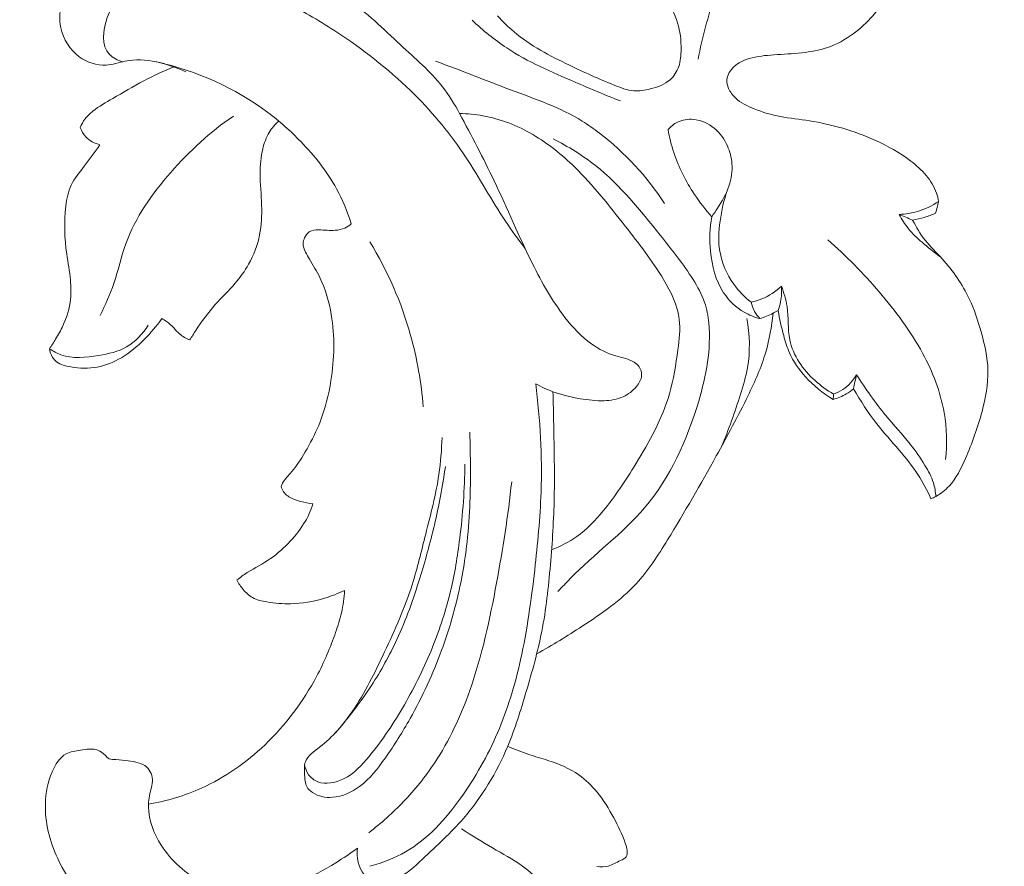
# Model space of a CAD drawing. Units: centimetres. Extents: x 206 to 373, y 673 to 909.
# Drawn here: x 286 to 295, y 709 to 717 of the extents above; entities that cross this region are included whole.
import ezdxf

# ---------------------------------------------------------------- set-up
doc = ezdxf.new("R2010")
doc.units = ezdxf.units.CM
doc.header["$MEASUREMENT"] = 0
doc.layers.add('layer 1', color=7, linetype='Continuous')

msp = doc.modelspace()

# ---------------------------------------------------------------- linework, layer by layer
at = {"layer": 'layer 1', "color": 250, "lineweight": 20}
for points, knots in [([(206.14891, 673.08453), (206.14891, 673.08453), (206.14891, 909.27022), (206.14891, 909.27022), (206.14891, 909.27022), (206.14891, 909.27022), (373.14892, 909.27022), (373.14892, 909.27022), (373.14892, 909.27022), (373.14892, 909.27022), (373.14892, 673.08453), (373.14892, 673.08453), (373.14892, 673.08453), (373.14892, 673.08453), (206.14891, 673.08453), (206.14891, 673.08453)], [0, 0, 0, 0, 0.2, 0.2, 0.2, 0.2, 0.4, 0.4, 0.4, 0.4, 0.6, 0.6, 0.6, 0.6, 1, 1, 1, 1]), ([(292.224, 716.43573), (292.24324, 716.53222), (292.26624, 716.62783), (292.29123, 716.72314), (292.29123, 716.72314), (292.33961, 716.90744), (292.39526, 717.09098), (292.47519, 717.26305), (292.47519, 717.26305), (292.56515, 717.45637), (292.68584, 717.63519), (292.80605, 717.81214), (292.80605, 717.81214), (292.88532, 717.92868), (292.96446, 718.04453), (293.05498, 718.15352), (293.05498, 718.15352), (293.12117, 718.23334), (293.1935, 718.30946), (293.24111, 718.40039), (293.24111, 718.40039), (293.28165, 718.47764), (293.30429, 718.56565), (293.31596, 718.65249)], [0, 0, 0, 0, 0.1428571, 0.1428571, 0.1428571, 0.1428571, 0.2857143, 0.2857143, 0.2857143, 0.2857143, 0.4285714, 0.4285714, 0.4285714, 0.4285714, 0.5714286, 0.5714286, 0.5714286, 0.5714286, 0.7142857, 0.7142857, 0.7142857, 0.7142857, 1, 1, 1, 1]), ([(290.10635, 715.95245), (290.06097, 716.03552), (290.01069, 716.11662), (289.95258, 716.19088), (289.95258, 716.19088), (289.84485, 716.3285), (289.71035, 716.44257), (289.58056, 716.56282), (289.58056, 716.56282), (289.42748, 716.70481), (289.28093, 716.85549), (289.10546, 716.96272), (289.10546, 716.96272), (288.99613, 717.02942), (288.87548, 717.07936), (288.75402, 717.12472), (288.75402, 717.12472), (288.56351, 717.19602), (288.37088, 717.25641), (288.18291, 717.3305), (288.18291, 717.3305), (288.05331, 717.38156), (287.92582, 717.43903), (287.78984, 717.47418), (287.78984, 717.47418), (287.53233, 717.54058), (287.24414, 717.52686), (286.99984, 717.41773), (286.99984, 717.41773), (286.87227, 717.36077), (286.75676, 717.2778), (286.67418, 717.16323), (286.67418, 717.16323), (286.58205, 717.03529), (286.53107, 716.86774), (286.5636, 716.71501), (286.5636, 716.71501), (286.585, 716.61417), (286.64285, 716.51979), (286.72706, 716.45749), (286.72706, 716.45749), (286.796, 716.40653), (286.88269, 716.37715), (286.96544, 716.38239), (286.96544, 716.38239), (287.02288, 716.38605), (287.07841, 716.40631), (287.13532, 716.4176), (287.13532, 716.4176), (287.31462, 716.45316), (287.50818, 716.39953), (287.67351, 716.32303)], [0, 0, 0, 0, 0.0714286, 0.0714286, 0.0714286, 0.0714286, 0.1428571, 0.1428571, 0.1428571, 0.1428571, 0.2142857, 0.2142857, 0.2142857, 0.2142857, 0.2857143, 0.2857143, 0.2857143, 0.2857143, 0.3571429, 0.3571429, 0.3571429, 0.3571429, 0.4285714, 0.4285714, 0.4285714, 0.4285714, 0.5, 0.5, 0.5, 0.5, 0.5714286, 0.5714286, 0.5714286, 0.5714286, 0.6428571, 0.6428571, 0.6428571, 0.6428571, 0.7142857, 0.7142857, 0.7142857, 0.7142857, 0.7857143, 0.7857143, 0.7857143, 0.7857143, 0.8571429, 0.8571429, 0.8571429, 0.8571429, 1, 1, 1, 1]), ([(290.44359, 716.8207), (290.48925, 716.77066), (290.53751, 716.72269), (290.58917, 716.67887), (290.58917, 716.67887), (290.73521, 716.55514), (290.9084, 716.46504), (291.08103, 716.38218), (291.08103, 716.38218), (291.21177, 716.31935), (291.34232, 716.26084), (291.47873, 716.20554), (291.47873, 716.20554), (291.53569, 716.18239), (291.59367, 716.15989), (291.65321, 716.15513), (291.65321, 716.15513), (291.70138, 716.15122), (291.75051, 716.15898), (291.79933, 716.17086), (291.79933, 716.17086), (291.86508, 716.18693), (291.93018, 716.21044), (291.97847, 716.25508), (291.97847, 716.25508), (292.01189, 716.28601), (292.03719, 716.32715), (292.05229, 716.37068), (292.05229, 716.37068), (292.06903, 716.41913), (292.07299, 716.4705), (292.07355, 716.52193), (292.07355, 716.52193), (292.0743, 716.60219), (292.06654, 716.68275), (292.04282, 716.75807), (292.04282, 716.75807), (292.01728, 716.83919), (291.97321, 716.91408), (291.93852, 716.99243), (291.93852, 716.99243), (291.91205, 717.05207), (291.89087, 717.11365), (291.87193, 717.17603), (291.87193, 717.17603), (291.85387, 717.23566), (291.83773, 717.2959), (291.82464, 717.3569)], [0, 0, 0, 0, 0.0769231, 0.0769231, 0.0769231, 0.0769231, 0.1538462, 0.1538462, 0.1538462, 0.1538462, 0.2307692, 0.2307692, 0.2307692, 0.2307692, 0.3076923, 0.3076923, 0.3076923, 0.3076923, 0.3846154, 0.3846154, 0.3846154, 0.3846154, 0.4615385, 0.4615385, 0.4615385, 0.4615385, 0.5384615, 0.5384615, 0.5384615, 0.5384615, 0.6153846, 0.6153846, 0.6153846, 0.6153846, 0.6923077, 0.6923077, 0.6923077, 0.6923077, 0.7692308, 0.7692308, 0.7692308, 0.7692308, 0.8461538, 0.8461538, 0.8461538, 0.8461538, 1, 1, 1, 1]), ([(287.11144, 716.41234), (287.06853, 716.42571), (287.0241, 716.44706), (286.99418, 716.47863), (286.99418, 716.47863), (286.92136, 716.5552), (286.9344, 716.69153), (286.97602, 716.80577), (286.97602, 716.80577), (287.02847, 716.94982), (287.12639, 717.05866), (287.24686, 717.11776), (287.24686, 717.11776), (287.39788, 717.19182), (287.5844, 717.18788), (287.76237, 717.16614), (287.76237, 717.16614), (288.06117, 717.1298), (288.33595, 717.04354), (288.59543, 716.91778), (288.59543, 716.91778), (288.75285, 716.84136), (288.90457, 716.75039), (289.05113, 716.65216), (289.05113, 716.65216), (289.28588, 716.49494), (289.50741, 716.31904), (289.7067, 716.11977), (289.7067, 716.11977), (289.87532, 715.95121), (290.02803, 715.76589), (290.15957, 715.56726), (290.15957, 715.56726), (290.28327, 715.38053), (290.38839, 715.18207), (290.51324, 714.99638), (290.51324, 714.99638), (290.568, 714.91487), (290.62669, 714.83577), (290.6859, 714.75744)], [0, 0, 0, 0, 0.0909091, 0.0909091, 0.0909091, 0.0909091, 0.1818182, 0.1818182, 0.1818182, 0.1818182, 0.2727273, 0.2727273, 0.2727273, 0.2727273, 0.3636364, 0.3636364, 0.3636364, 0.3636364, 0.4545455, 0.4545455, 0.4545455, 0.4545455, 0.5454545, 0.5454545, 0.5454545, 0.5454545, 0.6363636, 0.6363636, 0.6363636, 0.6363636, 0.7272727, 0.7272727, 0.7272727, 0.7272727, 0.8181818, 0.8181818, 0.8181818, 0.8181818, 1, 1, 1, 1]), ([(294.36152, 715.17147), (294.35691, 715.19632), (294.35047, 715.22085), (294.34201, 715.24478), (294.34201, 715.24478), (294.32191, 715.30171), (294.29021, 715.35469), (294.25191, 715.40158), (294.25191, 715.40158), (294.21191, 715.45045), (294.16457, 715.49266), (294.11445, 715.531), (294.11445, 715.531), (294.01652, 715.60588), (293.90807, 715.66584), (293.79536, 715.71629), (293.79536, 715.71629), (293.61021, 715.79925), (293.41373, 715.85642), (293.2135, 715.88784), (293.2135, 715.88784), (293.12745, 715.90137), (293.04067, 715.91004), (292.95546, 715.92654), (292.95546, 715.92654), (292.8768, 715.94172), (292.79946, 715.96365), (292.72401, 715.99359), (292.72401, 715.99359), (292.66319, 716.01763), (292.60353, 716.04702), (292.5565, 716.09152), (292.5565, 716.09152), (292.53122, 716.11546), (292.50955, 716.14373), (292.49568, 716.17613), (292.49568, 716.17613), (292.48496, 716.20107), (292.47897, 716.22849), (292.48134, 716.25501), (292.48134, 716.25501), (292.48522, 716.29827), (292.5116, 716.33905), (292.5446, 716.36971), (292.5446, 716.36971), (292.58264, 716.40503), (292.62953, 716.42681), (292.67799, 716.44141), (292.67799, 716.44141), (292.7492, 716.46282), (292.82387, 716.46895), (292.8981, 716.47401), (292.8981, 716.47401), (292.98086, 716.47955), (293.06305, 716.48362), (293.14556, 716.49238), (293.14556, 716.49238), (293.22275, 716.5007), (293.30013, 716.51311), (293.37331, 716.53803), (293.37331, 716.53803), (293.45524, 716.56594), (293.53192, 716.60962), (293.60246, 716.6611), (293.60246, 716.6611), (293.66678, 716.70808), (293.72612, 716.7617), (293.77686, 716.82184), (293.77686, 716.82184), (293.7931, 716.84108), (293.80846, 716.86097), (293.82396, 716.88135), (293.82396, 716.88135), (293.83122, 716.89082), (293.83849, 716.90038), (293.84291, 716.91128), (293.84291, 716.91128), (293.84825, 716.92444), (293.84947, 716.9394), (293.84784, 716.95359), (293.84784, 716.95359), (293.84505, 716.97885), (293.83354, 717.00183), (293.82037, 717.02369), (293.82037, 717.02369), (293.79245, 717.06988), (293.75698, 717.11112), (293.71348, 717.14134)], [0, 0, 0, 0, 0.0434783, 0.0434783, 0.0434783, 0.0434783, 0.0869565, 0.0869565, 0.0869565, 0.0869565, 0.1304348, 0.1304348, 0.1304348, 0.1304348, 0.173913, 0.173913, 0.173913, 0.173913, 0.2173913, 0.2173913, 0.2173913, 0.2173913, 0.2608696, 0.2608696, 0.2608696, 0.2608696, 0.3043478, 0.3043478, 0.3043478, 0.3043478, 0.3478261, 0.3478261, 0.3478261, 0.3478261, 0.3913043, 0.3913043, 0.3913043, 0.3913043, 0.4347826, 0.4347826, 0.4347826, 0.4347826, 0.4782609, 0.4782609, 0.4782609, 0.4782609, 0.5217391, 0.5217391, 0.5217391, 0.5217391, 0.5652174, 0.5652174, 0.5652174, 0.5652174, 0.6086957, 0.6086957, 0.6086957, 0.6086957, 0.6521739, 0.6521739, 0.6521739, 0.6521739, 0.6956522, 0.6956522, 0.6956522, 0.6956522, 0.7391304, 0.7391304, 0.7391304, 0.7391304, 0.7826087, 0.7826087, 0.7826087, 0.7826087, 0.826087, 0.826087, 0.826087, 0.826087, 0.8695652, 0.8695652, 0.8695652, 0.8695652, 0.9130435, 0.9130435, 0.9130435, 0.9130435, 1, 1, 1, 1]), ([(290.21814, 716.78114), (290.31387, 716.69166), (290.41576, 716.60759), (290.52492, 716.53528), (290.52492, 716.53528), (290.71366, 716.4104), (290.92422, 716.32102), (291.13297, 716.23133), (291.13297, 716.23133), (291.26667, 716.17386), (291.39966, 716.11623), (291.53513, 716.06418)], [0, 0, 0, 0, 0.25, 0.25, 0.25, 0.25, 0.5, 0.5, 0.5, 0.5, 1, 1, 1, 1]), ([(287.56582, 716.36764), (287.47539, 716.32952), (287.38583, 716.28866), (287.29904, 716.24286), (287.29904, 716.24286), (287.20578, 716.19367), (287.11565, 716.13872), (287.02392, 716.08605), (287.02392, 716.08605), (286.96339, 716.05131), (286.9021, 716.01761), (286.84745, 715.97387), (286.84745, 715.97387), (286.82194, 715.95347), (286.79793, 715.9309), (286.77836, 715.9048), (286.77836, 715.9048), (286.76082, 715.88142), (286.74685, 715.85515), (286.73623, 715.82783)], [0, 0, 0, 0, 0.1666667, 0.1666667, 0.1666667, 0.1666667, 0.3333333, 0.3333333, 0.3333333, 0.3333333, 0.5, 0.5, 0.5, 0.5, 0.6666667, 0.6666667, 0.6666667, 0.6666667, 1, 1, 1, 1]), ([(289.14316, 714.97304), (289.10985, 715.08005), (289.06701, 715.18472), (289.01326, 715.28321), (289.01326, 715.28321), (288.92905, 715.43742), (288.81818, 715.57648), (288.69569, 715.70299), (288.69569, 715.70299), (288.60449, 715.79706), (288.50695, 715.88423), (288.40219, 715.96274), (288.40219, 715.96274), (288.11237, 716.18016), (287.76746, 716.33234), (287.41464, 716.41132)], [0, 0, 0, 0, 0.2, 0.2, 0.2, 0.2, 0.4, 0.4, 0.4, 0.4, 0.6, 0.6, 0.6, 0.6, 1, 1, 1, 1]), ([(289.89294, 716.4171), (290.11681, 716.33789), (290.33521, 716.24703), (290.55856, 716.16344), (290.55856, 716.16344), (290.77631, 716.08203), (290.9988, 716.00749), (291.1949, 715.88587), (291.1949, 715.88587), (291.2476, 715.85321), (291.29833, 715.81714), (291.34777, 715.77913), (291.34777, 715.77913), (291.57401, 715.6054), (291.77198, 715.39118), (291.92674, 715.1527)], [0, 0, 0, 0, 0.2, 0.2, 0.2, 0.2, 0.4, 0.4, 0.4, 0.4, 0.6, 0.6, 0.6, 0.6, 1, 1, 1, 1]), ([(286.91202, 714.15851), (286.95762, 714.25143), (287.00099, 714.34586), (287.03442, 714.44388), (287.03442, 714.44388), (287.07393, 714.56002), (287.09945, 714.68103), (287.1406, 714.7961), (287.1406, 714.7961), (287.22441, 715.03025), (287.3735, 715.23955), (287.53987, 715.42931), (287.53987, 715.42931), (287.70635, 715.61925), (287.89012, 715.78955), (288.09592, 715.93086)], [0, 0, 0, 0, 0.2, 0.2, 0.2, 0.2, 0.4, 0.4, 0.4, 0.4, 0.6, 0.6, 0.6, 0.6, 1, 1, 1, 1]), ([(290.78183, 713.55237), (290.83117, 713.52498), (290.88248, 713.5009), (290.9353, 713.48135), (290.9353, 713.48135), (291.01371, 713.45236), (291.09559, 713.43332), (291.17801, 713.41926), (291.17801, 713.41926), (291.24762, 713.40731), (291.3177, 713.39895), (291.3887, 713.40155), (291.3887, 713.40155), (291.44696, 713.40356), (291.50599, 713.41305), (291.55848, 713.43666), (291.55848, 713.43666), (291.60401, 713.45711), (291.64463, 713.488), (291.67757, 713.52777), (291.67757, 713.52777), (291.70106, 713.55627), (291.72067, 713.58927), (291.72298, 713.625), (291.72298, 713.625), (291.72466, 713.65175), (291.71671, 713.68017), (291.70116, 713.70244), (291.70116, 713.70244), (291.68974, 713.719), (291.67405, 713.73217), (291.65724, 713.74279), (291.65724, 713.74279), (291.60865, 713.77345), (291.55013, 713.78266), (291.49435, 713.79905), (291.49435, 713.79905), (291.41684, 713.82168), (291.34472, 713.85838), (291.27965, 713.90445), (291.27965, 713.90445), (291.18815, 713.9693), (291.11076, 714.0529), (291.04185, 714.142), (291.04185, 714.142), (290.92805, 714.28892), (290.8372, 714.45075), (290.75452, 714.6161), (290.75452, 714.6161), (290.63292, 714.85929), (290.52872, 715.11037), (290.41213, 715.35563), (290.41213, 715.35563), (290.31618, 715.55745), (290.21183, 715.75538), (290.10635, 715.95245)], [0, 0, 0, 0, 0.0666667, 0.0666667, 0.0666667, 0.0666667, 0.1333333, 0.1333333, 0.1333333, 0.1333333, 0.2, 0.2, 0.2, 0.2, 0.2666667, 0.2666667, 0.2666667, 0.2666667, 0.3333333, 0.3333333, 0.3333333, 0.3333333, 0.4, 0.4, 0.4, 0.4, 0.4666667, 0.4666667, 0.4666667, 0.4666667, 0.5333333, 0.5333333, 0.5333333, 0.5333333, 0.6, 0.6, 0.6, 0.6, 0.6666667, 0.6666667, 0.6666667, 0.6666667, 0.7333333, 0.7333333, 0.7333333, 0.7333333, 0.8, 0.8, 0.8, 0.8, 0.8666667, 0.8666667, 0.8666667, 0.8666667, 1, 1, 1, 1]), ([(290.10635, 715.95245), (290.17549, 715.95164), (290.24478, 715.94562), (290.31297, 715.93334), (290.31297, 715.93334), (290.46891, 715.90544), (290.61941, 715.84537), (290.75672, 715.7651), (290.75672, 715.7651), (290.89307, 715.68559), (291.01645, 715.58617), (291.12902, 715.47635), (291.12902, 715.47635), (291.29363, 715.31589), (291.43534, 715.133), (291.57656, 714.95263), (291.57656, 714.95263), (291.69657, 714.79951), (291.81626, 714.64801), (291.91803, 714.47784), (291.91803, 714.47784), (291.98429, 714.36684), (292.04287, 714.248), (292.05782, 714.12345), (292.05782, 714.12345), (292.06842, 714.03534), (292.05715, 713.94437), (292.04492, 713.85426), (292.04492, 713.85426), (292.02693, 713.72106), (292.00701, 713.58967), (291.97021, 713.46298), (291.97021, 713.46298), (291.9064, 713.24289), (291.79171, 713.03704), (291.6705, 712.83902), (291.6705, 712.83902), (291.58186, 712.6942), (291.48972, 712.55345), (291.38185, 712.42296), (291.38185, 712.42296), (291.31223, 712.3386), (291.23601, 712.25845), (291.14727, 712.19503), (291.14727, 712.19503), (291.07844, 712.14597), (291.00209, 712.10688), (290.92325, 712.07662)], [0, 0, 0, 0, 0.0769231, 0.0769231, 0.0769231, 0.0769231, 0.1538462, 0.1538462, 0.1538462, 0.1538462, 0.2307692, 0.2307692, 0.2307692, 0.2307692, 0.3076923, 0.3076923, 0.3076923, 0.3076923, 0.3846154, 0.3846154, 0.3846154, 0.3846154, 0.4615385, 0.4615385, 0.4615385, 0.4615385, 0.5384615, 0.5384615, 0.5384615, 0.5384615, 0.6153846, 0.6153846, 0.6153846, 0.6153846, 0.6923077, 0.6923077, 0.6923077, 0.6923077, 0.7692308, 0.7692308, 0.7692308, 0.7692308, 0.8461538, 0.8461538, 0.8461538, 0.8461538, 1, 1, 1, 1]), ([(291.95818, 715.81074), (291.98137, 715.83726), (292.0096, 715.86014), (292.04139, 715.87583), (292.04139, 715.87583), (292.08466, 715.89719), (292.13449, 715.90501), (292.18295, 715.90089), (292.18295, 715.90089), (292.25065, 715.89504), (292.31553, 715.8659), (292.36793, 715.82294), (292.36793, 715.82294), (292.41927, 715.78074), (292.45856, 715.72529), (292.4854, 715.66484), (292.4854, 715.66484), (292.50743, 715.61493), (292.52089, 715.56152), (292.52499, 715.50716), (292.52499, 715.50716), (292.5299, 715.44035), (292.52052, 715.37212), (292.49897, 715.30878), (292.49897, 715.30878), (292.4753, 715.23904), (292.437, 715.1752), (292.39748, 715.11302), (292.39748, 715.11302), (292.38102, 715.08707), (292.36437, 715.06144), (292.34666, 715.03646)], [0, 0, 0, 0, 0.1111111, 0.1111111, 0.1111111, 0.1111111, 0.2222222, 0.2222222, 0.2222222, 0.2222222, 0.3333333, 0.3333333, 0.3333333, 0.3333333, 0.4444444, 0.4444444, 0.4444444, 0.4444444, 0.5555556, 0.5555556, 0.5555556, 0.5555556, 0.6666667, 0.6666667, 0.6666667, 0.6666667, 0.7777778, 0.7777778, 0.7777778, 0.7777778, 1, 1, 1, 1]), ([(286.73623, 715.82783), (286.74733, 715.79827), (286.76339, 715.76997), (286.785, 715.7466), (286.785, 715.7466), (286.81812, 715.71078), (286.86412, 715.68665), (286.911, 715.67469)], [0, 0, 0, 0, 0.3333333, 0.3333333, 0.3333333, 0.3333333, 1, 1, 1, 1]), ([(287.70973, 713.94128), (287.72639, 713.96921), (287.74373, 713.99681), (287.76166, 714.02408), (287.76166, 714.02408), (287.81437, 714.10465), (287.87148, 714.18271), (287.9353, 714.25474), (287.9353, 714.25474), (287.99245, 714.31927), (288.05517, 714.37884), (288.11137, 714.44432), (288.11137, 714.44432), (288.15644, 714.49693), (288.19738, 714.55313), (288.23142, 714.61367), (288.23142, 714.61367), (288.27694, 714.69448), (288.3099, 714.78281), (288.32828, 714.87373), (288.32828, 714.87373), (288.34574, 714.96029), (288.3499, 715.0492), (288.34713, 715.13753), (288.34713, 715.13753), (288.34418, 715.23278), (288.3331, 715.32742), (288.33325, 715.42252), (288.33325, 715.42252), (288.33331, 715.4948), (288.3399, 715.56747), (288.3569, 715.63813), (288.3569, 715.63813), (288.36928, 715.6897), (288.38733, 715.7403), (288.41462, 715.78554), (288.41462, 715.78554), (288.43725, 715.8231), (288.4663, 715.85695), (288.49874, 715.88633)], [0, 0, 0, 0, 0.0909091, 0.0909091, 0.0909091, 0.0909091, 0.1818182, 0.1818182, 0.1818182, 0.1818182, 0.2727273, 0.2727273, 0.2727273, 0.2727273, 0.3636364, 0.3636364, 0.3636364, 0.3636364, 0.4545455, 0.4545455, 0.4545455, 0.4545455, 0.5454545, 0.5454545, 0.5454545, 0.5454545, 0.6363636, 0.6363636, 0.6363636, 0.6363636, 0.7272727, 0.7272727, 0.7272727, 0.7272727, 0.8181818, 0.8181818, 0.8181818, 0.8181818, 1, 1, 1, 1]), ([(290.93763, 715.7275), (291.06943, 715.65961), (291.19746, 715.582), (291.3136, 715.49033), (291.3136, 715.49033), (291.53403, 715.31638), (291.7113, 715.09214), (291.88775, 714.87174), (291.88775, 714.87174), (291.99024, 714.74369), (292.09239, 714.61695), (292.17974, 714.47811), (292.17974, 714.47811), (292.22039, 714.41349), (292.25782, 714.34633), (292.28211, 714.27448), (292.28211, 714.27448), (292.30192, 714.21567), (292.31307, 714.15376), (292.31921, 714.0918), (292.31921, 714.0918), (292.3424, 713.85922), (292.29688, 713.62583), (292.22989, 713.39798), (292.22989, 713.39798), (292.1281, 713.05176), (291.97676, 712.71822), (291.74877, 712.45023), (291.74877, 712.45023), (291.55346, 712.22061), (291.30179, 712.03915), (291.08935, 711.82198), (291.08935, 711.82198), (291.05187, 711.78363), (291.01564, 711.74422), (290.97932, 711.70491)], [0, 0, 0, 0, 0.1, 0.1, 0.1, 0.1, 0.2, 0.2, 0.2, 0.2, 0.3, 0.3, 0.3, 0.3, 0.4, 0.4, 0.4, 0.4, 0.5, 0.5, 0.5, 0.5, 0.6, 0.6, 0.6, 0.6, 0.7, 0.7, 0.7, 0.7, 0.8, 0.8, 0.8, 0.8, 1, 1, 1, 1]), ([(292.34666, 715.03646), (292.29056, 715.09852), (292.23928, 715.16485), (292.19277, 715.23465), (292.19277, 715.23465), (292.11589, 715.34977), (292.05187, 715.47417), (292.00871, 715.60539), (292.00871, 715.60539), (291.98659, 715.67242), (291.96997, 715.7413), (291.95818, 715.81074)], [0, 0, 0, 0, 0.25, 0.25, 0.25, 0.25, 0.5, 0.5, 0.5, 0.5, 1, 1, 1, 1]), ([(286.911, 715.67469), (286.86363, 715.61179), (286.81997, 715.5468), (286.77131, 715.48396), (286.77131, 715.48396), (286.72936, 715.42971), (286.6837, 715.37713), (286.65475, 715.31635), (286.65475, 715.31635), (286.62759, 715.25938), (286.6152, 715.1951), (286.60743, 715.131), (286.60743, 715.131), (286.59017, 714.98816), (286.59616, 714.84571), (286.61555, 714.70513), (286.61555, 714.70513), (286.62626, 714.62772), (286.641, 714.55103), (286.64828, 714.47319), (286.64828, 714.47319), (286.65358, 714.41668), (286.65495, 714.35954), (286.64895, 714.30317), (286.64895, 714.30317), (286.64024, 714.22179), (286.61608, 714.14166), (286.58168, 714.06732), (286.58168, 714.06732), (286.56258, 714.02599), (286.54036, 713.9864), (286.51677, 713.94759), (286.51677, 713.94759), (286.49938, 713.91899), (286.48132, 713.89092), (286.46229, 713.8635)], [0, 0, 0, 0, 0.1, 0.1, 0.1, 0.1, 0.2, 0.2, 0.2, 0.2, 0.3, 0.3, 0.3, 0.3, 0.4, 0.4, 0.4, 0.4, 0.5, 0.5, 0.5, 0.5, 0.6, 0.6, 0.6, 0.6, 0.7, 0.7, 0.7, 0.7, 0.8, 0.8, 0.8, 0.8, 1, 1, 1, 1]), ([(292.48646, 715.27554), (292.45391, 715.1854), (292.43299, 715.09149), (292.4201, 714.9959), (292.4201, 714.9959), (292.40824, 714.90727), (292.40333, 714.8173), (292.41765, 714.72971), (292.41765, 714.72971), (292.43487, 714.62507), (292.47967, 714.52391), (292.54188, 714.43693), (292.54188, 714.43693), (292.58533, 714.37628), (292.63711, 714.32254), (292.6952, 714.27691)], [0, 0, 0, 0, 0.2, 0.2, 0.2, 0.2, 0.4, 0.4, 0.4, 0.4, 0.6, 0.6, 0.6, 0.6, 1, 1, 1, 1]), ([(294.01052, 715.05664), (294.06919, 715.05873), (294.12781, 715.06824), (294.18411, 715.08566), (294.18411, 715.08566), (294.24712, 715.10517), (294.3071, 715.13463), (294.36152, 715.17147)], [0, 0, 0, 0, 0.3333333, 0.3333333, 0.3333333, 0.3333333, 1, 1, 1, 1]), ([(292.34666, 715.03646), (292.32811, 714.93573), (292.32529, 714.83285), (292.33515, 714.72956), (292.33515, 714.72956), (292.34754, 714.59952), (292.38012, 714.46871), (292.45163, 714.36076), (292.45163, 714.36076), (292.49841, 714.29015), (292.56177, 714.22934), (292.63522, 714.18688), (292.63522, 714.18688), (292.67837, 714.16188), (292.72494, 714.14333), (292.77289, 714.13072)], [0, 0, 0, 0, 0.2, 0.2, 0.2, 0.2, 0.4, 0.4, 0.4, 0.4, 0.6, 0.6, 0.6, 0.6, 1, 1, 1, 1]), ([(294.01052, 715.05664), (294.03391, 715.01197), (294.06138, 714.9689), (294.09335, 714.92983), (294.09335, 714.92983), (294.12947, 714.88565), (294.17165, 714.84658), (294.2147, 714.80888), (294.2147, 714.80888), (294.26573, 714.76439), (294.31814, 714.72173), (294.37356, 714.68313)], [0, 0, 0, 0, 0.25, 0.25, 0.25, 0.25, 0.5, 0.5, 0.5, 0.5, 1, 1, 1, 1]), ([(294.13093, 715.00592), (294.16656, 715.01182), (294.20179, 715.01994), (294.23633, 715.0305), (294.23633, 715.0305), (294.26986, 715.04071), (294.30269, 715.05305), (294.33461, 715.06744)], [0, 0, 0, 0, 0.3333333, 0.3333333, 0.3333333, 0.3333333, 1, 1, 1, 1]), ([(288.80249, 712.4853), (288.76665, 712.48952), (288.73148, 712.49732), (288.69637, 712.50621), (288.69637, 712.50621), (288.66314, 712.51471), (288.62995, 712.52421), (288.60012, 712.54105), (288.60012, 712.54105), (288.57011, 712.55811), (288.54346, 712.58281), (288.52809, 712.61509), (288.52809, 712.61509), (288.52426, 712.62308), (288.52117, 712.63154), (288.52136, 712.63984), (288.52136, 712.63984), (288.52166, 712.65013), (288.52704, 712.66009), (288.5329, 712.66952), (288.5329, 712.66952), (288.55635, 712.70774), (288.58592, 712.73766), (288.6133, 712.76998), (288.6133, 712.76998), (288.66551, 712.83166), (288.70972, 712.90192), (288.7504, 712.97355), (288.7504, 712.97355), (288.79436, 713.05114), (288.834, 713.13033), (288.86618, 713.21269), (288.86618, 713.21269), (288.91215, 713.33012), (288.94291, 713.45379), (288.96294, 713.57937), (288.96294, 713.57937), (288.99377, 713.77352), (288.99869, 713.97221), (288.96623, 714.16599), (288.96623, 714.16599), (288.94724, 714.27962), (288.91546, 714.39147), (288.86504, 714.4946), (288.86504, 714.4946), (288.8375, 714.55089), (288.80444, 714.60463), (288.77306, 714.65809), (288.77306, 714.65809), (288.76075, 714.67901), (288.74874, 714.69991), (288.73769, 714.72226), (288.73769, 714.72226), (288.72584, 714.74656), (288.71518, 714.7726), (288.71592, 714.79849), (288.71592, 714.79849), (288.71642, 714.81528), (288.72174, 714.83215), (288.72911, 714.84821), (288.72911, 714.84821), (288.73884, 714.86947), (288.75232, 714.88955), (288.77052, 714.90169), (288.77052, 714.90169), (288.79368, 714.9169), (288.82453, 714.91943), (288.85415, 714.91921), (288.85415, 714.91921), (288.90531, 714.91906), (288.95278, 714.91118), (289.00152, 714.91505), (289.00152, 714.91505), (289.02997, 714.91739), (289.0588, 714.92372), (289.0852, 714.93557), (289.0852, 714.93557), (289.10628, 714.94497), (289.12582, 714.95795), (289.14316, 714.97304)], [0, 0, 0, 0, 0.047619, 0.047619, 0.047619, 0.047619, 0.0952381, 0.0952381, 0.0952381, 0.0952381, 0.1428571, 0.1428571, 0.1428571, 0.1428571, 0.1904762, 0.1904762, 0.1904762, 0.1904762, 0.2380952, 0.2380952, 0.2380952, 0.2380952, 0.2857143, 0.2857143, 0.2857143, 0.2857143, 0.3333333, 0.3333333, 0.3333333, 0.3333333, 0.3809524, 0.3809524, 0.3809524, 0.3809524, 0.4285714, 0.4285714, 0.4285714, 0.4285714, 0.4761905, 0.4761905, 0.4761905, 0.4761905, 0.5238095, 0.5238095, 0.5238095, 0.5238095, 0.5714286, 0.5714286, 0.5714286, 0.5714286, 0.6190476, 0.6190476, 0.6190476, 0.6190476, 0.6666667, 0.6666667, 0.6666667, 0.6666667, 0.7142857, 0.7142857, 0.7142857, 0.7142857, 0.7619048, 0.7619048, 0.7619048, 0.7619048, 0.8095238, 0.8095238, 0.8095238, 0.8095238, 0.8571429, 0.8571429, 0.8571429, 0.8571429, 0.9047619, 0.9047619, 0.9047619, 0.9047619, 1, 1, 1, 1]), ([(294.33677, 712.54916), (294.37936, 712.57525), (294.41999, 712.60614), (294.45416, 712.64224), (294.45416, 712.64224), (294.51942, 712.711), (294.5615, 712.79928), (294.59977, 712.88755), (294.59977, 712.88755), (294.65909, 713.02457), (294.70892, 713.16184), (294.74701, 713.30488), (294.74701, 713.30488), (294.77875, 713.4241), (294.80228, 713.54741), (294.79954, 713.66978), (294.79954, 713.66978), (294.79697, 713.78544), (294.77094, 713.90032), (294.73919, 714.01276), (294.73919, 714.01276), (294.71087, 714.11343), (294.67807, 714.21222), (294.63372, 714.30625), (294.63372, 714.30625), (294.57274, 714.43572), (294.49011, 714.55601), (294.39308, 714.66217), (294.39308, 714.66217), (294.34218, 714.71777), (294.2873, 714.76956), (294.24086, 714.82845), (294.24086, 714.82845), (294.19793, 714.88307), (294.16229, 714.94374), (294.13093, 715.00592)], [0, 0, 0, 0, 0.1, 0.1, 0.1, 0.1, 0.2, 0.2, 0.2, 0.2, 0.3, 0.3, 0.3, 0.3, 0.4, 0.4, 0.4, 0.4, 0.5, 0.5, 0.5, 0.5, 0.6, 0.6, 0.6, 0.6, 0.7, 0.7, 0.7, 0.7, 0.8, 0.8, 0.8, 0.8, 1, 1, 1, 1]), ([(289.78206, 713.3472), (289.76559, 713.56123), (289.72894, 713.77423), (289.67101, 713.98164), (289.67101, 713.98164), (289.5893, 714.27388), (289.46533, 714.55514), (289.30823, 714.81375)], [0, 0, 0, 0, 0.3333333, 0.3333333, 0.3333333, 0.3333333, 1, 1, 1, 1]), ([(294.42381, 712.87797), (294.43716, 713.01658), (294.43413, 713.15809), (294.41029, 713.29569), (294.41029, 713.29569), (294.37828, 713.48013), (294.30889, 713.65756), (294.21979, 713.82261), (294.21979, 713.82261), (294.1134, 714.01953), (293.97892, 714.19877), (293.83358, 714.36852), (293.83358, 714.36852), (293.69223, 714.53368), (293.54052, 714.68972), (293.37642, 714.83143)], [0, 0, 0, 0, 0.2, 0.2, 0.2, 0.2, 0.4, 0.4, 0.4, 0.4, 0.6, 0.6, 0.6, 0.6, 1, 1, 1, 1]), ([(292.6952, 714.27691), (292.72756, 714.28367), (292.75935, 714.29326), (292.79008, 714.3057), (292.79008, 714.3057), (292.85493, 714.33223), (292.9149, 714.3721), (292.96556, 714.42013)], [0, 0, 0, 0, 0.3333333, 0.3333333, 0.3333333, 0.3333333, 1, 1, 1, 1]), ([(292.96556, 714.42013), (292.96912, 714.37321), (292.96663, 714.32537), (292.9577, 714.27905), (292.9577, 714.27905), (292.95254, 714.25286), (292.9454, 714.22718), (292.93639, 714.20218)], [0, 0, 0, 0, 0.3333333, 0.3333333, 0.3333333, 0.3333333, 1, 1, 1, 1]), ([(292.96556, 714.42013), (292.98624, 714.36077), (293.00556, 714.30008), (293.0149, 714.23796), (293.0149, 714.23796), (293.02955, 714.14045), (293.01969, 714.03931), (293.0392, 713.94286), (293.0392, 713.94286), (293.05337, 713.8729), (293.08297, 713.80541), (293.12181, 713.74478), (293.12181, 713.74478), (293.16121, 713.68322), (293.21016, 713.62872), (293.26419, 713.57998), (293.26419, 713.57998), (293.31437, 713.53462), (293.369, 713.49426), (293.42734, 713.46033)], [0, 0, 0, 0, 0.1666667, 0.1666667, 0.1666667, 0.1666667, 0.3333333, 0.3333333, 0.3333333, 0.3333333, 0.5, 0.5, 0.5, 0.5, 0.6666667, 0.6666667, 0.6666667, 0.6666667, 1, 1, 1, 1]), ([(292.6952, 714.27691), (292.70172, 714.24796), (292.71207, 714.21964), (292.72655, 714.19361), (292.72655, 714.19361), (292.73917, 714.17078), (292.75497, 714.1496), (292.77289, 714.13072)], [0, 0, 0, 0, 0.3333333, 0.3333333, 0.3333333, 0.3333333, 1, 1, 1, 1]), ([(290.7913, 711.15338), (290.93002, 711.22772), (291.06267, 711.31137), (291.19517, 711.39803), (291.19517, 711.39803), (291.36632, 711.50986), (291.53731, 711.62661), (291.67447, 711.77511), (291.67447, 711.77511), (291.78207, 711.8916), (291.86898, 712.02759), (291.95302, 712.16432), (291.95302, 712.16432), (292.10449, 712.41075), (292.24676, 712.65943), (292.38623, 712.91044), (292.38623, 712.91044), (292.4843, 713.08705), (292.58101, 713.26472), (292.66925, 713.4472), (292.66925, 713.4472), (292.7297, 713.57215), (292.78625, 713.69929), (292.82535, 713.83207), (292.82535, 713.83207), (292.85848, 713.94471), (292.87908, 714.06126), (292.89029, 714.17806)], [0, 0, 0, 0, 0.125, 0.125, 0.125, 0.125, 0.25, 0.25, 0.25, 0.25, 0.375, 0.375, 0.375, 0.375, 0.5, 0.5, 0.5, 0.5, 0.625, 0.625, 0.625, 0.625, 0.75, 0.75, 0.75, 0.75, 1, 1, 1, 1]), ([(292.77289, 714.13072), (292.81296, 714.14372), (292.85236, 714.15955), (292.89029, 714.17806), (292.89029, 714.17806), (292.90587, 714.18562), (292.92127, 714.19369), (292.93639, 714.20218)], [0, 0, 0, 0, 0.3333333, 0.3333333, 0.3333333, 0.3333333, 1, 1, 1, 1]), ([(292.93639, 714.20218), (292.94803, 714.12744), (292.96522, 714.05373), (292.98504, 713.9805), (292.98504, 713.9805), (292.99907, 713.92857), (293.01441, 713.87687), (293.03589, 713.82779), (293.03589, 713.82779), (293.07018, 713.74946), (293.12021, 713.67788), (293.178, 713.61374), (293.178, 713.61374), (293.24968, 713.53422), (293.33311, 713.46615), (293.42509, 713.41328)], [0, 0, 0, 0, 0.2, 0.2, 0.2, 0.2, 0.4, 0.4, 0.4, 0.4, 0.6, 0.6, 0.6, 0.6, 1, 1, 1, 1]), ([(286.46229, 713.8635), (286.4661, 713.83649), (286.47553, 713.80981), (286.49033, 713.78647), (286.49033, 713.78647), (286.49984, 713.7718), (286.51141, 713.75843), (286.52471, 713.74758), (286.52471, 713.74758), (286.55949, 713.71928), (286.60592, 713.70825), (286.65192, 713.70084), (286.65192, 713.70084), (286.7316, 713.68811), (286.8101, 713.68625), (286.88657, 713.7006), (286.88657, 713.7006), (286.96154, 713.71473), (287.03464, 713.74437), (287.10119, 713.78353), (287.10119, 713.78353), (287.17671, 713.82816), (287.24371, 713.88502), (287.30535, 713.94704), (287.30535, 713.94704), (287.36163, 714.00381), (287.41361, 714.06489), (287.45891, 714.1305)], [0, 0, 0, 0, 0.125, 0.125, 0.125, 0.125, 0.25, 0.25, 0.25, 0.25, 0.375, 0.375, 0.375, 0.375, 0.5, 0.5, 0.5, 0.5, 0.625, 0.625, 0.625, 0.625, 0.75, 0.75, 0.75, 0.75, 1, 1, 1, 1]), ([(286.46229, 713.8635), (286.494, 713.84216), (286.52824, 713.8234), (286.56396, 713.81037), (286.56396, 713.81037), (286.66826, 713.77244), (286.78557, 713.78434), (286.8992, 713.80312), (286.8992, 713.80312), (286.98709, 713.81763), (287.07288, 713.83624), (287.14741, 713.87892), (287.14741, 713.87892), (287.22524, 713.92365), (287.29082, 713.99479), (287.33865, 714.07159)], [0, 0, 0, 0, 0.2, 0.2, 0.2, 0.2, 0.4, 0.4, 0.4, 0.4, 0.6, 0.6, 0.6, 0.6, 1, 1, 1, 1]), ([(287.45891, 714.1305), (287.47407, 714.12306), (287.48878, 714.11465), (287.50253, 714.10488), (287.50253, 714.10488), (287.52567, 714.08845), (287.54604, 714.06846), (287.56556, 714.0477), (287.56556, 714.0477), (287.58271, 714.02946), (287.59913, 714.01065), (287.61808, 713.99452), (287.61808, 713.99452), (287.64492, 713.97171), (287.67682, 713.95427), (287.70973, 713.94128)], [0, 0, 0, 0, 0.2, 0.2, 0.2, 0.2, 0.4, 0.4, 0.4, 0.4, 0.6, 0.6, 0.6, 0.6, 1, 1, 1, 1]), ([(292.43194, 712.99315), (292.49756, 713.14448), (292.55139, 713.30048), (292.601, 713.45818), (292.601, 713.45818), (292.62556, 713.5361), (292.64913, 713.61436), (292.66329, 713.69467), (292.66329, 713.69467), (292.68881, 713.83862), (292.68421, 713.98921), (292.65887, 714.13308)], [0, 0, 0, 0, 0.25, 0.25, 0.25, 0.25, 0.5, 0.5, 0.5, 0.5, 1, 1, 1, 1]), ([(293.42734, 713.46033), (293.45605, 713.47027), (293.48372, 713.48346), (293.50935, 713.50025), (293.50935, 713.50025), (293.55989, 713.53337), (293.60199, 713.58041), (293.63192, 713.63253)], [0, 0, 0, 0, 0.3333333, 0.3333333, 0.3333333, 0.3333333, 1, 1, 1, 1]), ([(293.63192, 713.63253), (293.71284, 713.50782), (293.79736, 713.38493), (293.89207, 713.27017), (293.89207, 713.27017), (293.96313, 713.18407), (294.03982, 713.1026), (294.10901, 713.01519), (294.10901, 713.01519), (294.1565, 712.95535), (294.20035, 712.89258), (294.24035, 712.82689), (294.24035, 712.82689), (294.27043, 712.77759), (294.29822, 712.7267), (294.31522, 712.67193), (294.31522, 712.67193), (294.32754, 712.63229), (294.33425, 712.59062), (294.33677, 712.54916)], [0, 0, 0, 0, 0.1666667, 0.1666667, 0.1666667, 0.1666667, 0.3333333, 0.3333333, 0.3333333, 0.3333333, 0.5, 0.5, 0.5, 0.5, 0.6666667, 0.6666667, 0.6666667, 0.6666667, 1, 1, 1, 1]), ([(289.30939, 709.26656), (289.4194, 709.29553), (289.52789, 709.33668), (289.62632, 709.39343), (289.62632, 709.39343), (289.8237, 709.50722), (289.98113, 709.68378), (290.11567, 709.87156), (290.11567, 709.87156), (290.24646, 710.0541), (290.35554, 710.2474), (290.44268, 710.45096), (290.44268, 710.45096), (290.53175, 710.65914), (290.598, 710.87802), (290.64757, 711.0998), (290.64757, 711.0998), (290.70667, 711.36357), (290.74222, 711.63127), (290.7729, 711.89951), (290.7729, 711.89951), (290.799, 712.12872), (290.82162, 712.3584), (290.82926, 712.5889), (290.82926, 712.5889), (290.84006, 712.91025), (290.8218, 713.2333), (290.78183, 713.55237)], [0, 0, 0, 0, 0.125, 0.125, 0.125, 0.125, 0.25, 0.25, 0.25, 0.25, 0.375, 0.375, 0.375, 0.375, 0.5, 0.5, 0.5, 0.5, 0.625, 0.625, 0.625, 0.625, 0.75, 0.75, 0.75, 0.75, 1, 1, 1, 1]), ([(290.9353, 713.48135), (290.93783, 713.38361), (290.93965, 713.28581), (290.94167, 713.18801), (290.94167, 713.18801), (290.94593, 712.97396), (290.95098, 712.75967), (290.94653, 712.54574), (290.94653, 712.54574), (290.94231, 712.34481), (290.92968, 712.14409), (290.91256, 711.94348), (290.91256, 711.94348), (290.89563, 711.74476), (290.8743, 711.54625), (290.83581, 711.35097), (290.83581, 711.35097), (290.80025, 711.17097), (290.75001, 710.99377), (290.69811, 710.81746), (290.69811, 710.81746), (290.64958, 710.65289), (290.59958, 710.4891), (290.53292, 710.33051), (290.53292, 710.33051), (290.43551, 710.09871), (290.3025, 709.87812), (290.13961, 709.69), (290.13961, 709.69), (290.02833, 709.56158), (289.90306, 709.44825), (289.77575, 709.32781), (289.77575, 709.32781), (289.70591, 709.26177), (289.63547, 709.19357), (289.54919, 709.16066), (289.54919, 709.16066), (289.50779, 709.14492), (289.46287, 709.13727), (289.41697, 709.13406), (289.41697, 709.13406), (289.38634, 709.13202), (289.35529, 709.13181), (289.32733, 709.14166), (289.32733, 709.14166), (289.30105, 709.15103), (289.27749, 709.16918), (289.25841, 709.19101), (289.25841, 709.19101), (289.20385, 709.2537), (289.18676, 709.34612), (289.19732, 709.42651)], [0, 0, 0, 0, 0.0714286, 0.0714286, 0.0714286, 0.0714286, 0.1428571, 0.1428571, 0.1428571, 0.1428571, 0.2142857, 0.2142857, 0.2142857, 0.2142857, 0.2857143, 0.2857143, 0.2857143, 0.2857143, 0.3571429, 0.3571429, 0.3571429, 0.3571429, 0.4285714, 0.4285714, 0.4285714, 0.4285714, 0.5, 0.5, 0.5, 0.5, 0.5714286, 0.5714286, 0.5714286, 0.5714286, 0.6428571, 0.6428571, 0.6428571, 0.6428571, 0.7142857, 0.7142857, 0.7142857, 0.7142857, 0.7857143, 0.7857143, 0.7857143, 0.7857143, 0.8571429, 0.8571429, 0.8571429, 0.8571429, 1, 1, 1, 1]), ([(293.42509, 713.41328), (293.46573, 713.42365), (293.50525, 713.43988), (293.54142, 713.46137), (293.54142, 713.46137), (293.5641, 713.4749), (293.58537, 713.4905), (293.60511, 713.50767)], [0, 0, 0, 0, 0.3333333, 0.3333333, 0.3333333, 0.3333333, 1, 1, 1, 1]), ([(294.29312, 712.53042), (294.26032, 712.60438), (294.22243, 712.67647), (294.17832, 712.74426), (294.17832, 712.74426), (294.1276, 712.82228), (294.06849, 712.89449), (294.00791, 712.96527), (294.00791, 712.96527), (293.9423, 713.0419), (293.87481, 713.11672), (293.81284, 713.19617), (293.81284, 713.19617), (293.73606, 713.29446), (293.66772, 713.39975), (293.60511, 713.50767)], [0, 0, 0, 0, 0.2, 0.2, 0.2, 0.2, 0.4, 0.4, 0.4, 0.4, 0.6, 0.6, 0.6, 0.6, 1, 1, 1, 1]), ([(288.72864, 710.16719), (288.72455, 710.13004), (288.72638, 710.09301), (288.72987, 710.0551), (288.72987, 710.0551), (288.7326, 710.02634), (288.7362, 709.99693), (288.74933, 709.97228), (288.74933, 709.97228), (288.76054, 709.95132), (288.77851, 709.93364), (288.79867, 709.91975), (288.79867, 709.91975), (288.84993, 709.88426), (288.91497, 709.87303), (288.97717, 709.87776), (288.97717, 709.87776), (289.06518, 709.88436), (289.14752, 709.92296), (289.21749, 709.97487), (289.21749, 709.97487), (289.31008, 710.04352), (289.38087, 710.13563), (289.44705, 710.22967), (289.44705, 710.22967), (289.52633, 710.34231), (289.59894, 710.45776), (289.66602, 710.57689), (289.66602, 710.57689), (289.77503, 710.77079), (289.86898, 710.97433), (289.94579, 711.18369), (289.94579, 711.18369), (289.99807, 711.32615), (290.04247, 711.47139), (290.07866, 711.61862), (290.07866, 711.61862), (290.12131, 711.79198), (290.15268, 711.96828), (290.1724, 712.14574), (290.1724, 712.14574), (290.18571, 712.26474), (290.19364, 712.38429), (290.19797, 712.50392), (290.19797, 712.50392), (290.20152, 712.60297), (290.20257, 712.70213), (290.20221, 712.80126), (290.20221, 712.80126), (290.20181, 712.9078), (290.19981, 713.01442), (290.1958, 713.12083)], [0, 0, 0, 0, 0.0714286, 0.0714286, 0.0714286, 0.0714286, 0.1428571, 0.1428571, 0.1428571, 0.1428571, 0.2142857, 0.2142857, 0.2142857, 0.2142857, 0.2857143, 0.2857143, 0.2857143, 0.2857143, 0.3571429, 0.3571429, 0.3571429, 0.3571429, 0.4285714, 0.4285714, 0.4285714, 0.4285714, 0.5, 0.5, 0.5, 0.5, 0.5714286, 0.5714286, 0.5714286, 0.5714286, 0.6428571, 0.6428571, 0.6428571, 0.6428571, 0.7142857, 0.7142857, 0.7142857, 0.7142857, 0.7857143, 0.7857143, 0.7857143, 0.7857143, 0.8571429, 0.8571429, 0.8571429, 0.8571429, 1, 1, 1, 1]), ([(288.72864, 710.16719), (288.73056, 710.17591), (288.73298, 710.1847), (288.73618, 710.19306), (288.73618, 710.19306), (288.75717, 710.24862), (288.81172, 710.28385), (288.8614, 710.32211), (288.8614, 710.32211), (288.98136, 710.41437), (289.07342, 710.52419), (289.1539, 710.64298), (289.1539, 710.64298), (289.26496, 710.80675), (289.35413, 710.98769), (289.43942, 711.16941), (289.43942, 711.16941), (289.53139, 711.36503), (289.61891, 711.56167), (289.68406, 711.76588), (289.68406, 711.76588), (289.73128, 711.91359), (289.76668, 712.06527), (289.80456, 712.21643), (289.80456, 712.21643), (289.84864, 712.39252), (289.89579, 712.56796), (289.92199, 712.74701), (289.92199, 712.74701), (289.93788, 712.85498), (289.94602, 712.96421), (289.94985, 713.07335)], [0, 0, 0, 0, 0.1111111, 0.1111111, 0.1111111, 0.1111111, 0.2222222, 0.2222222, 0.2222222, 0.2222222, 0.3333333, 0.3333333, 0.3333333, 0.3333333, 0.4444444, 0.4444444, 0.4444444, 0.4444444, 0.5555556, 0.5555556, 0.5555556, 0.5555556, 0.6666667, 0.6666667, 0.6666667, 0.6666667, 0.7777778, 0.7777778, 0.7777778, 0.7777778, 1, 1, 1, 1]), ([(288.72864, 710.16719), (288.73364, 710.13571), (288.74536, 710.10452), (288.76443, 710.07848), (288.76443, 710.07848), (288.78483, 710.05077), (288.81351, 710.02887), (288.84504, 710.01615), (288.84504, 710.01615), (288.91684, 709.98728), (289.00345, 710.00625), (289.07533, 710.04185), (289.07533, 710.04185), (289.16917, 710.08841), (289.23794, 710.16341), (289.30216, 710.24162), (289.30216, 710.24162), (289.42016, 710.38514), (289.52276, 710.5394), (289.61504, 710.69977), (289.61504, 710.69977), (289.70994, 710.86461), (289.79404, 711.03598), (289.86528, 711.21267), (289.86528, 711.21267), (289.93094, 711.37532), (289.98571, 711.54259), (290.02632, 711.71314), (290.02632, 711.71314), (290.06265, 711.86537), (290.08759, 712.02016), (290.10705, 712.1756), (290.10705, 712.1756), (290.13442, 712.39574), (290.15064, 712.61722), (290.15215, 712.8388)], [0, 0, 0, 0, 0.1, 0.1, 0.1, 0.1, 0.2, 0.2, 0.2, 0.2, 0.3, 0.3, 0.3, 0.3, 0.4, 0.4, 0.4, 0.4, 0.5, 0.5, 0.5, 0.5, 0.6, 0.6, 0.6, 0.6, 0.7, 0.7, 0.7, 0.7, 0.8, 0.8, 0.8, 0.8, 1, 1, 1, 1]), ([(289.97946, 712.81604), (289.95417, 712.64125), (289.9217, 712.46731), (289.88143, 712.29534), (289.88143, 712.29534), (289.84418, 712.13654), (289.80032, 711.97956), (289.7519, 711.8236), (289.7519, 711.8236), (289.69426, 711.63835), (289.63019, 711.4546), (289.54889, 711.2788), (289.54889, 711.2788), (289.48356, 711.13776), (289.40716, 711.00176), (289.32231, 710.87118), (289.32231, 710.87118), (289.22569, 710.72263), (289.1182, 710.58112), (289.00073, 710.44889)], [0, 0, 0, 0, 0.1666667, 0.1666667, 0.1666667, 0.1666667, 0.3333333, 0.3333333, 0.3333333, 0.3333333, 0.5, 0.5, 0.5, 0.5, 0.6666667, 0.6666667, 0.6666667, 0.6666667, 1, 1, 1, 1]), ([(290.56839, 712.67929), (290.53729, 712.37924), (290.48928, 712.0814), (290.4344, 711.78438), (290.4344, 711.78438), (290.37464, 711.46068), (290.30661, 711.13796), (290.19682, 710.82736), (290.19682, 710.82736), (290.11667, 710.60054), (290.01431, 710.38029), (289.88138, 710.18032), (289.88138, 710.18032), (289.80057, 710.05875), (289.7085, 709.94463), (289.60763, 709.83904), (289.60763, 709.83904), (289.51204, 709.739), (289.40849, 709.64655), (289.29846, 709.56292)], [0, 0, 0, 0, 0.1666667, 0.1666667, 0.1666667, 0.1666667, 0.3333333, 0.3333333, 0.3333333, 0.3333333, 0.5, 0.5, 0.5, 0.5, 0.6666667, 0.6666667, 0.6666667, 0.6666667, 1, 1, 1, 1]), ([(288.12684, 711.80887), (288.15714, 711.83115), (288.18753, 711.85322), (288.21914, 711.87353), (288.21914, 711.87353), (288.2866, 711.91715), (288.359, 711.95302), (288.42514, 711.99821), (288.42514, 711.99821), (288.48963, 712.04237), (288.54813, 712.09543), (288.60166, 712.15314), (288.60166, 712.15314), (288.65201, 712.20739), (288.69786, 712.26576), (288.73465, 712.32957), (288.73465, 712.32957), (288.74776, 712.35227), (288.7597, 712.37583), (288.77036, 712.39984), (288.77036, 712.39984), (288.78281, 712.42768), (288.79348, 712.4562), (288.80249, 712.4853)], [0, 0, 0, 0, 0.1428571, 0.1428571, 0.1428571, 0.1428571, 0.2857143, 0.2857143, 0.2857143, 0.2857143, 0.4285714, 0.4285714, 0.4285714, 0.4285714, 0.5714286, 0.5714286, 0.5714286, 0.5714286, 0.7142857, 0.7142857, 0.7142857, 0.7142857, 1, 1, 1, 1]), ([(289.0846, 711.71642), (289.027, 711.68845), (288.96732, 711.66518), (288.90586, 711.6466), (288.90586, 711.6466), (288.80793, 711.61695), (288.70575, 711.59902), (288.60414, 711.59708), (288.60414, 711.59708), (288.53429, 711.59562), (288.46471, 711.60176), (288.39448, 711.61334), (288.39448, 711.61334), (288.34918, 711.62071), (288.30359, 711.63041), (288.26471, 711.65259), (288.26471, 711.65259), (288.23382, 711.67029), (288.20721, 711.6958), (288.18391, 711.72344), (288.18391, 711.72344), (288.16155, 711.74984), (288.14219, 711.7783), (288.12684, 711.80887)], [0, 0, 0, 0, 0.1428571, 0.1428571, 0.1428571, 0.1428571, 0.2857143, 0.2857143, 0.2857143, 0.2857143, 0.4285714, 0.4285714, 0.4285714, 0.4285714, 0.5714286, 0.5714286, 0.5714286, 0.5714286, 0.7142857, 0.7142857, 0.7142857, 0.7142857, 1, 1, 1, 1]), ([(287.34194, 709.81597), (287.50308, 709.84439), (287.66193, 709.89174), (287.81164, 709.95925), (287.81164, 709.95925), (288.02018, 710.05337), (288.21097, 710.18659), (288.37704, 710.34492), (288.37704, 710.34492), (288.56168, 710.52099), (288.71587, 710.72804), (288.83535, 710.95238), (288.83535, 710.95238), (288.90222, 711.07772), (288.95815, 711.20849), (289.00472, 711.34262), (289.00472, 711.34262), (289.02469, 711.40013), (289.043, 711.45822), (289.05645, 711.51754), (289.05645, 711.51754), (289.0713, 711.5829), (289.0803, 711.64965), (289.0846, 711.71642)], [0, 0, 0, 0, 0.1428571, 0.1428571, 0.1428571, 0.1428571, 0.2857143, 0.2857143, 0.2857143, 0.2857143, 0.4285714, 0.4285714, 0.4285714, 0.4285714, 0.5714286, 0.5714286, 0.5714286, 0.5714286, 0.7142857, 0.7142857, 0.7142857, 0.7142857, 1, 1, 1, 1]), ([(289.19732, 709.42651), (289.13562, 709.37991), (289.07138, 709.33673), (289.00564, 709.29573), (289.00564, 709.29573), (288.90244, 709.2314), (288.79539, 709.17226), (288.68192, 709.12964), (288.68192, 709.12964), (288.53868, 709.07584), (288.38519, 709.04835), (288.2302, 709.04807), (288.2302, 709.04807), (288.08953, 709.0479), (287.94753, 709.07013), (287.82123, 709.12754), (287.82123, 709.12754), (287.67269, 709.19503), (287.5457, 709.31094), (287.45498, 709.45264), (287.45498, 709.45264), (287.38828, 709.55675), (287.34108, 709.67485), (287.34141, 709.79447), (287.34141, 709.79447), (287.34147, 709.84592), (287.35037, 709.89776), (287.36319, 709.9482), (287.36319, 709.9482), (287.36913, 709.97184), (287.37596, 709.99514), (287.37693, 710.01973), (287.37693, 710.01973), (287.37863, 710.0655), (287.35989, 710.11535), (287.32722, 710.14595), (287.32722, 710.14595), (287.28507, 710.18551), (287.21964, 710.19285), (287.16068, 710.20139), (287.16068, 710.20139), (287.1242, 710.20674), (287.09003, 710.21248), (287.0526, 710.21267), (287.0526, 710.21267), (287.03159, 710.21288), (287.00948, 710.21123), (286.99197, 710.21968), (286.99197, 710.21968), (286.97827, 710.22635), (286.96738, 710.23928), (286.95563, 710.25116), (286.95563, 710.25116), (286.93644, 710.2706), (286.915, 710.28704), (286.89142, 710.29628), (286.89142, 710.29628), (286.84543, 710.31431), (286.79132, 710.30498), (286.73847, 710.29681), (286.73847, 710.29681), (286.69288, 710.28978), (286.64814, 710.28371), (286.61094, 710.26367), (286.61094, 710.26367), (286.55339, 710.23269), (286.51367, 710.16842), (286.48541, 710.1031), (286.48541, 710.1031), (286.44567, 710.0114), (286.42837, 709.91772), (286.42593, 709.82302), (286.42593, 709.82302), (286.42168, 709.65694), (286.46292, 709.48757), (286.5352, 709.33303), (286.5352, 709.33303), (286.63353, 709.12229), (286.78933, 708.93892), (286.9815, 708.81468), (286.9815, 708.81468), (287.20436, 708.67065), (287.47598, 708.60607), (287.74274, 708.59268), (287.74274, 708.59268), (287.89195, 708.58523), (288.03963, 708.59377), (288.18565, 708.61571), (288.18565, 708.61571), (288.36212, 708.64219), (288.53622, 708.68821), (288.70359, 708.75247), (288.70359, 708.75247), (288.94459, 708.84494), (289.17168, 708.97502), (289.37428, 709.1332)], [0, 0, 0, 0, 0.04, 0.04, 0.04, 0.04, 0.08, 0.08, 0.08, 0.08, 0.12, 0.12, 0.12, 0.12, 0.16, 0.16, 0.16, 0.16, 0.2, 0.2, 0.2, 0.2, 0.24, 0.24, 0.24, 0.24, 0.28, 0.28, 0.28, 0.28, 0.32, 0.32, 0.32, 0.32, 0.36, 0.36, 0.36, 0.36, 0.4, 0.4, 0.4, 0.4, 0.44, 0.44, 0.44, 0.44, 0.48, 0.48, 0.48, 0.48, 0.52, 0.52, 0.52, 0.52, 0.56, 0.56, 0.56, 0.56, 0.6, 0.6, 0.6, 0.6, 0.64, 0.64, 0.64, 0.64, 0.68, 0.68, 0.68, 0.68, 0.72, 0.72, 0.72, 0.72, 0.76, 0.76, 0.76, 0.76, 0.8, 0.8, 0.8, 0.8, 0.84, 0.84, 0.84, 0.84, 0.88, 0.88, 0.88, 0.88, 0.92, 0.92, 0.92, 0.92, 1, 1, 1, 1]), ([(291.3257, 709.26254), (291.35925, 709.25853), (291.39489, 709.25862), (291.42683, 709.267), (291.42683, 709.267), (291.46445, 709.27691), (291.497, 709.29818), (291.5351, 709.31598), (291.5351, 709.31598), (291.55455, 709.32505), (291.57547, 709.33316), (291.58614, 709.34907), (291.58614, 709.34907), (291.59585, 709.36362), (291.59696, 709.38479), (291.59489, 709.40421), (291.59489, 709.40421), (291.59245, 709.42846), (291.58517, 709.45003), (291.57729, 709.47153), (291.57729, 709.47153), (291.54941, 709.54775), (291.51438, 709.62312), (291.47521, 709.69588), (291.47521, 709.69588), (291.4322, 709.77593), (291.38432, 709.85281), (291.32692, 709.92313), (291.32692, 709.92313), (291.27993, 709.98085), (291.22652, 710.03417), (291.1659, 710.07692), (291.1659, 710.07692), (291.08329, 710.13514), (290.98743, 710.17367), (290.89083, 710.20523), (290.89083, 710.20523), (290.83365, 710.22379), (290.77626, 710.24006), (290.71961, 710.25899), (290.71961, 710.25899), (290.65645, 710.28014), (290.59435, 710.30464), (290.53292, 710.33051)], [0, 0, 0, 0, 0.0833333, 0.0833333, 0.0833333, 0.0833333, 0.1666667, 0.1666667, 0.1666667, 0.1666667, 0.25, 0.25, 0.25, 0.25, 0.3333333, 0.3333333, 0.3333333, 0.3333333, 0.4166667, 0.4166667, 0.4166667, 0.4166667, 0.5, 0.5, 0.5, 0.5, 0.5833333, 0.5833333, 0.5833333, 0.5833333, 0.6666667, 0.6666667, 0.6666667, 0.6666667, 0.75, 0.75, 0.75, 0.75, 0.8333333, 0.8333333, 0.8333333, 0.8333333, 1, 1, 1, 1]), ([(291.59178, 707.91877), (291.50487, 707.97709), (291.42343, 708.04717), (291.35868, 708.12916), (291.35868, 708.12916), (291.27222, 708.23853), (291.2154, 708.3689), (291.1637, 708.49982), (291.1637, 708.49982), (291.10924, 708.63769), (291.06051, 708.77618), (290.98712, 708.90343), (290.98712, 708.90343), (290.90607, 709.04418), (290.79482, 709.17125), (290.66345, 709.26684), (290.66345, 709.26684), (290.57948, 709.32793), (290.48728, 709.3762), (290.39757, 709.42816), (290.39757, 709.42816), (290.30435, 709.48228), (290.21373, 709.54038), (290.12202, 709.59674)], [0, 0, 0, 0, 0.1428571, 0.1428571, 0.1428571, 0.1428571, 0.2857143, 0.2857143, 0.2857143, 0.2857143, 0.4285714, 0.4285714, 0.4285714, 0.4285714, 0.5714286, 0.5714286, 0.5714286, 0.5714286, 0.7142857, 0.7142857, 0.7142857, 0.7142857, 1, 1, 1, 1])]:
    msp.add_open_spline(points, degree=3, knots=knots, dxfattribs=at)
for points in [[(294.33461, 715.06744), (294.34358, 715.10215), (294.35255, 715.13676), (294.36152, 715.17147)], [(294.13093, 715.00592), (294.0908, 715.02286), (294.05066, 715.0398), (294.01052, 715.05664)], [(293.63192, 713.63253), (293.62302, 713.59091), (293.61402, 713.5493), (293.60511, 713.50767)], [(293.42734, 713.46033), (293.42659, 713.44465), (293.42584, 713.42897), (293.42509, 713.41328)], [(294.33677, 712.54916), (294.32225, 712.54294), (294.30763, 712.53664), (294.29312, 712.53042)]]:
    msp.add_open_spline(points, degree=3, dxfattribs=at)

doc.saveas('drawing.dxf')
